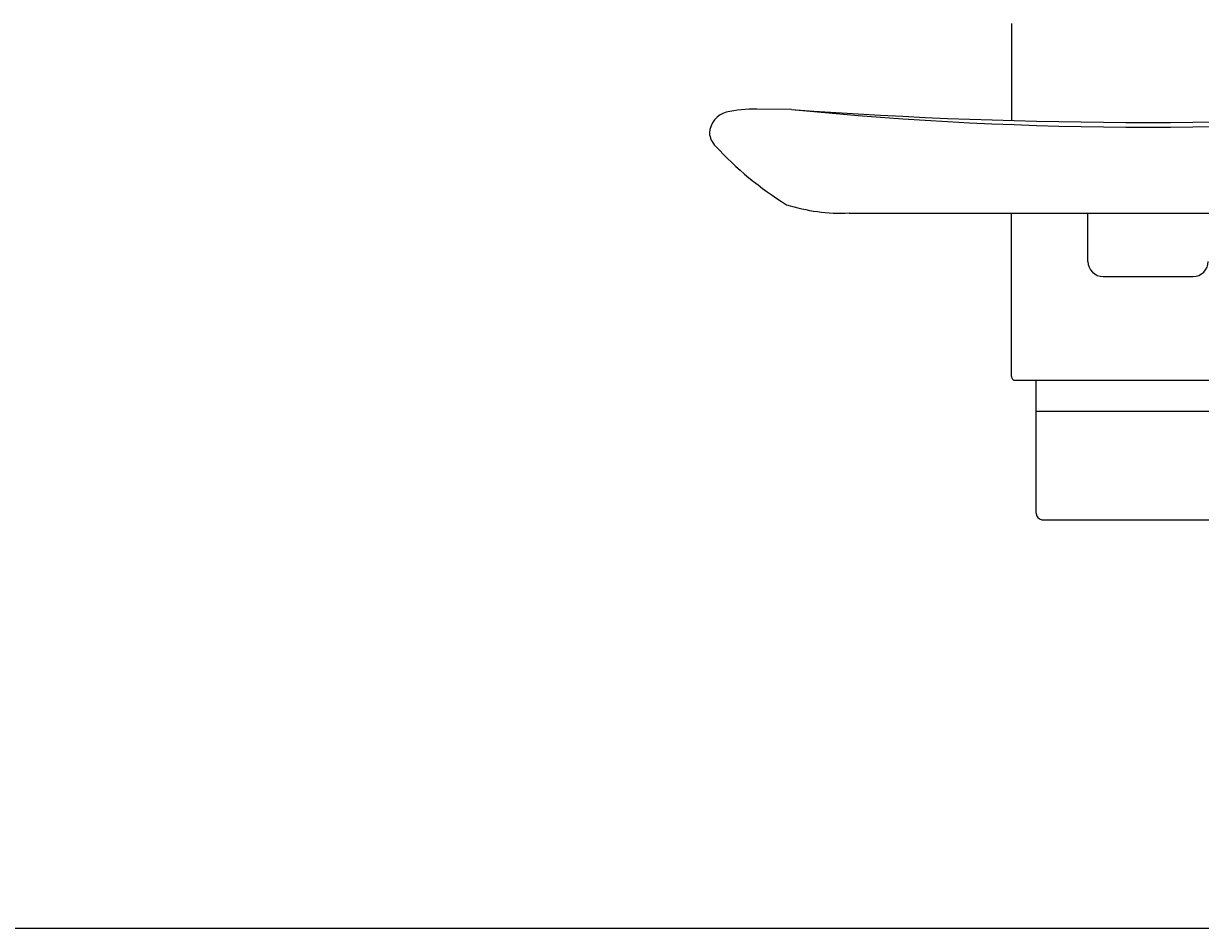
# Model space of a CAD drawing. Units: millimetres. Extents: x 30393 to 100081, y 9381 to 29066.
# Drawn here: x 45594 to 46214, y 14050 to 14527 of the extents above; entities that cross this region are included whole.
import ezdxf

# ---------------------------------------------------------------- set-up
doc = ezdxf.new("R2010")
doc.units = ezdxf.units.MM
doc.header["$LTSCALE"] = 3
for name, color, linetype in [('KORPINEN-block', 6, 'Continuous'), ('KORPINEN-block @ 1', 6, 'Continuous'), ('KORPINEN-info', 4, 'Continuous')]:
    doc.layers.add(name, color=color, linetype=linetype)
doc.styles.get("Standard").update_dxf_attribs({"font": 'arial.ttf', "height": 50})

# ---------------------------------------------------------------- blocks, each defined once
blk = doc.blocks.new('KOR-17404+17401_FRONT')
at = {"layer": 'KORPINEN-block', "color": 6}
for p, q in [((-72, 261.52), (-72, 210.39)), ((-187.82, 216.24), (-206.11, 216.43)), ((-157.47, 161.66), (157.25, 161.66)), ((-72, 75.52), (-72, 161.66)), ((-31.66, 136.16), (-31.66, 161.66)), ((-23.66, 128.16), (23.66, 128.16)), ((-69.9, 73.52), (70.26, 73.52)), ((-59, 3.48), (-59, 73.52)), ((-59, 57.18), (59, 57.18)), ((-56, 0), (56, 0))]:
    blk.add_line(p, q, dxfattribs=at)
for centre, radius, start, end in [((-218.7, 202.9), 12.42, 106.85642, 175.49838), ((-206.11, 135.46), 80.97, 90, 101.53929), ((0, 2789.12), 2579.73, 265.82469, 274.17523), ((0, 2107.94), 1901.01, 264.32975, 275.67017), ((-219.95, 204.78), 11.17, 184.62055, 224.53217), ((-96.01, 318.65), 179.47, 222.69876, 238.24227), ((-161.73, 256.01), 94.44, 252.27683, 272.57989), ((-23.65, 136.16), 8.01, 180, 269.98174), ((23.66, 136.17), 8.01, 270, 359.99816), ((-70, 75.52), 2, 180, 272.69334), ((-55.48, 3.48), 3.52, 180, 261.50074)]:
    blk.add_arc(centre, radius, start, end, dxfattribs=at)
at = {"layer": 'KORPINEN-block'}
blk.add_text('Korpinen/Gaius', height=0.0075, dxfattribs=at).set_placement((-59, 57.18))

msp = doc.modelspace()

# ---------------------------------------------------------------- linework, layer by layer
at = {"layer": 'KORPINEN-info', "color": 2}
msp.add_lwpolyline([(44475, 16450), (44560, 16450), (44560, 16450), (46760, 16450), (46760, 14050), (44475, 14050)], dxfattribs=at)

# ---------------------------------------------------------------- block references
at = {"layer": 'KORPINEN-block @ 1'}
msp.add_blockref('KOR-17404+17401_FRONT', (46186.2, 14265.41), dxfattribs=at)

doc.saveas('drawing.dxf')
